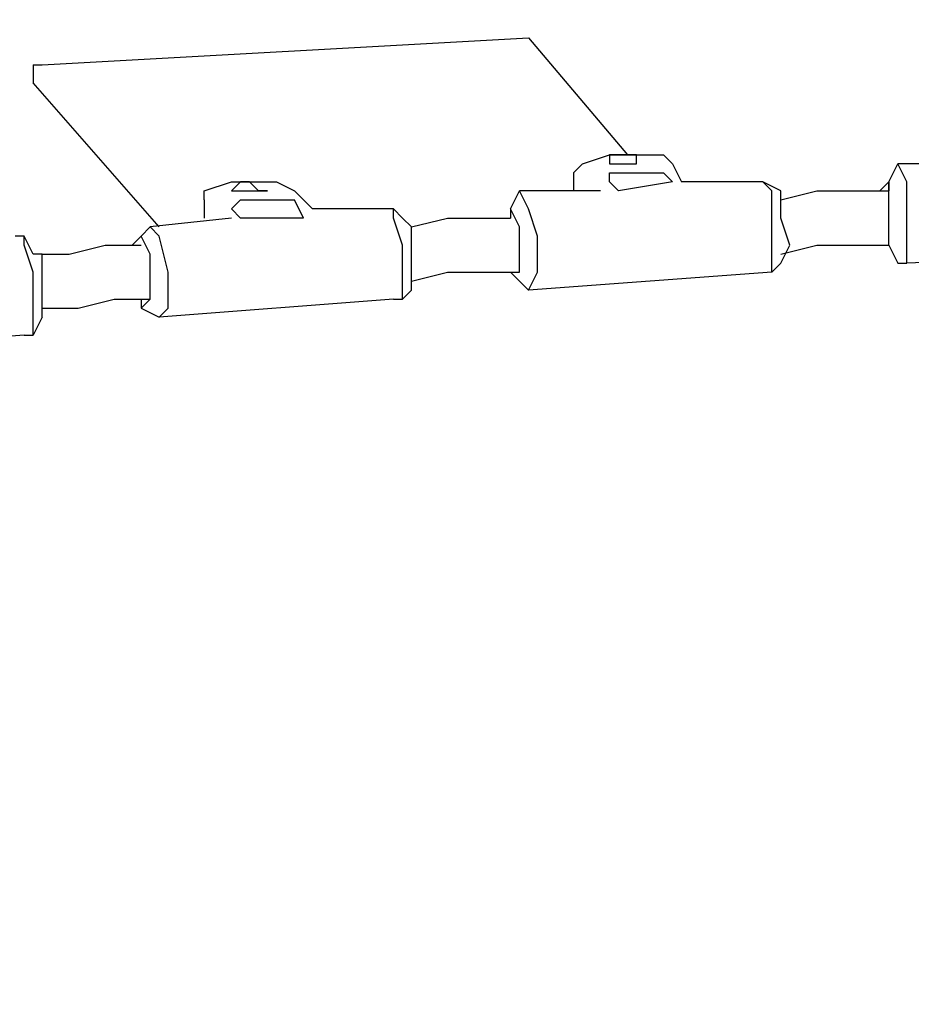
# Model space of a CAD drawing. Units: centimetres. Extents: x -20.7 to -6.7, y 3.4 to 14.3.
# Drawn here: x -13.1 to -12.8, y 6.7 to 7 of the extents above; entities that cross this region are included whole.
import ezdxf

# ---------------------------------------------------------------- set-up
doc = ezdxf.new("R2010")
doc.units = ezdxf.units.CM
doc.header["$MEASUREMENT"] = 0
doc.layers.add('layer 1', color=7, linetype='Continuous')

msp = doc.modelspace()

# ---------------------------------------------------------------- linework, layer by layer
at = {"layer": 'layer 1', "color": 242, "lineweight": 20}
msp.add_open_spline([(-14.61488, 14.25071), (-14.61488, 14.25071), (-14.09936, 14.25071), (-14.09936, 14.25071), (-14.09936, 14.25071), (-13.54936, 14.25071), (-13.09936, 13.80071), (-13.09936, 13.25071), (-13.09936, 13.25071), (-13.09936, 13.25071), (-13.09936, 12.38856), (-13.09936, 12.38856), (-13.09936, 12.38856), (-13.09936, 12.38101), (-13.09945, 12.37349), (-13.09962, 12.36598), (-13.09962, 12.36598), (-13.0608, 12.33237), (-13.02374, 12.2968), (-12.98856, 12.25942), (-12.98856, 12.25942), (-12.96429, 12.28362), (-12.93921, 12.30701), (-12.91334, 12.32951), (-12.91334, 12.32951), (-12.91355, 12.33777), (-12.91366, 12.34606), (-12.91366, 12.35436), (-12.91366, 12.35436), (-12.91366, 12.35436), (-12.91366, 13.21651), (-12.91366, 13.21651), (-12.91366, 13.21651), (-12.91366, 13.76651), (-12.46366, 14.21651), (-11.91366, 14.21651), (-11.91366, 14.21651), (-11.91366, 14.21651), (-11.39814, 14.21651), (-11.39814, 14.21651), (-11.39814, 14.21651), (-10.84814, 14.21651), (-10.39814, 13.76651), (-10.39814, 13.21651), (-10.39814, 13.21651), (-10.39814, 13.21651), (-10.39814, 12.35436), (-10.39814, 12.35436), (-10.39814, 12.35436), (-10.39814, 12.34681), (-10.39823, 12.33929), (-10.3984, 12.33178), (-10.3984, 12.33178), (-10.08071, 12.05674), (-9.87973, 11.65049), (-9.87973, 11.1973), (-9.87973, 11.1973), (-9.87973, 11.14579), (-9.88234, 11.0949), (-9.88742, 11.04472), (-9.88742, 11.04472), (-9.57993, 11.00995), (-9.29362, 10.90537), (-9.04457, 10.74736), (-9.04457, 10.74736), (-9.00395, 10.74982), (-8.96305, 10.75122), (-8.92181, 10.75122), (-8.92181, 10.75122), (-7.81725, 10.75122), (-6.92181, 9.85578), (-6.92181, 8.75122), (-6.92181, 8.75122), (-6.92181, 8.73532), (-6.92205, 8.71949), (-6.92241, 8.70368), (-6.92241, 8.70368), (-6.80967, 8.45334), (-6.7469, 8.17563), (-6.7469, 7.88326), (-6.7469, 7.88326), (-6.7469, 7.35499), (-6.95176, 6.87459), (-7.28632, 6.51707), (-7.28632, 6.51707), (-7.27233, 6.43007), (-7.26495, 6.34085), (-7.26495, 6.2499), (-7.26495, 6.2499), (-7.26495, 5.32759), (-8.01264, 4.5799), (-8.93495, 4.5799), (-8.93495, 4.5799), (-9.00142, 4.5799), (-9.06694, 4.58391), (-9.13138, 4.59146), (-9.13138, 4.59146), (-9.35346, 4.48221), (-9.60329, 4.42077), (-9.86751, 4.42077), (-9.86751, 4.42077), (-10.02046, 4.42077), (-10.16856, 4.44145), (-10.30929, 4.47996), (-10.30929, 4.47996), (-10.57229, 4.25239), (-10.91522, 4.11471), (-11.2903, 4.11471), (-11.2903, 4.11471), (-11.53592, 4.11471), (-11.77324, 4.11471), (-12.01886, 4.11471), (-12.01886, 4.11471), (-12.4535, 4.11471), (-12.84491, 4.29962), (-13.11886, 4.59502), (-13.11886, 4.59502), (-13.16851, 4.58818), (-13.21893, 4.5838), (-13.26999, 4.5819), (-13.26999, 4.5819), (-13.43265, 3.92939), (-14.02248, 3.44589), (-14.72535, 3.44589), (-14.72535, 3.44589), (-15.15925, 3.44589), (-15.55005, 3.6302), (-15.82393, 3.92471), (-15.82393, 3.92471), (-16.0227, 3.82745), (-16.24612, 3.77278), (-16.48232, 3.77278), (-16.48232, 3.77278), (-16.66965, 3.77278), (-16.84893, 3.80716), (-17.01425, 3.8699), (-17.01425, 3.8699), (-17.29491, 3.88554), (-17.55496, 3.97835), (-17.77357, 4.12743), (-17.77357, 4.12743), (-18.13737, 4.19579), (-18.45481, 4.3955), (-18.67482, 4.67545), (-18.67482, 4.67545), (-18.90163, 4.78007), (-19.09788, 4.93961), (-19.2465, 5.13705), (-19.2465, 5.13705), (-19.60551, 5.35198), (-19.86719, 5.71274), (-19.94962, 6.13752), (-19.94962, 6.13752), (-20.40382, 6.48471), (-20.6969, 7.03202), (-20.6969, 7.64786), (-20.6969, 7.64786), (-20.6969, 8.6972), (-19.84624, 9.54786), (-18.7969, 9.54786), (-18.7969, 9.54786), (-18.45731, 9.54786), (-18.1314, 9.54786), (-17.79181, 9.54786), (-17.79181, 9.54786), (-17.64133, 9.54786), (-17.49496, 9.53029), (-17.35457, 9.49722), (-17.35457, 9.49722), (-17.15801, 9.6639), (-16.91798, 9.78088), (-16.65385, 9.82868), (-16.65385, 9.82868), (-16.54845, 9.91708), (-16.43074, 9.99126), (-16.30364, 10.04826), (-16.30364, 10.04826), (-16.30404, 10.06256), (-16.30425, 10.07691), (-16.30425, 10.09131), (-16.30425, 10.09131), (-16.30425, 10.37637), (-16.22472, 10.64287), (-16.08665, 10.86981), (-16.08665, 10.86981), (-16.11534, 10.98566), (-16.13066, 11.10678), (-16.13066, 11.2315), (-16.13066, 11.2315), (-16.13066, 11.68346), (-15.93075, 12.0887), (-15.61456, 12.36371), (-15.61456, 12.36371), (-15.61477, 12.37197), (-15.61488, 12.38026), (-15.61488, 12.38856), (-15.61488, 12.38856), (-15.61488, 12.38856), (-15.61488, 13.25071), (-15.61488, 13.25071), (-15.61488, 13.25071), (-15.61488, 13.80071), (-15.16488, 14.25071), (-14.61488, 14.25071)], degree=3, knots=[0, 0, 0, 0, 0.019231, 0.019231, 0.019231, 0.019231, 0.038462, 0.038462, 0.038462, 0.038462, 0.057692, 0.057692, 0.057692, 0.057692, 0.076923, 0.076923, 0.076923, 0.076923, 0.096154, 0.096154, 0.096154, 0.096154, 0.115385, 0.115385, 0.115385, 0.115385, 0.134615, 0.134615, 0.134615, 0.134615, 0.153846, 0.153846, 0.153846, 0.153846, 0.173077, 0.173077, 0.173077, 0.173077, 0.192308, 0.192308, 0.192308, 0.192308, 0.211538, 0.211538, 0.211538, 0.211538, 0.230769, 0.230769, 0.230769, 0.230769, 0.25, 0.25, 0.25, 0.25, 0.269231, 0.269231, 0.269231, 0.269231, 0.288462, 0.288462, 0.288462, 0.288462, 0.307692, 0.307692, 0.307692, 0.307692, 0.326923, 0.326923, 0.326923, 0.326923, 0.346154, 0.346154, 0.346154, 0.346154, 0.365385, 0.365385, 0.365385, 0.365385, 0.384615, 0.384615, 0.384615, 0.384615, 0.403846, 0.403846, 0.403846, 0.403846, 0.423077, 0.423077, 0.423077, 0.423077, 0.442308, 0.442308, 0.442308, 0.442308, 0.461538, 0.461538, 0.461538, 0.461538, 0.480769, 0.480769, 0.480769, 0.480769, 0.5, 0.5, 0.5, 0.5, 0.519231, 0.519231, 0.519231, 0.519231, 0.538462, 0.538462, 0.538462, 0.538462, 0.557692, 0.557692, 0.557692, 0.557692, 0.576923, 0.576923, 0.576923, 0.576923, 0.596154, 0.596154, 0.596154, 0.596154, 0.615385, 0.615385, 0.615385, 0.615385, 0.634615, 0.634615, 0.634615, 0.634615, 0.653846, 0.653846, 0.653846, 0.653846, 0.673077, 0.673077, 0.673077, 0.673077, 0.692308, 0.692308, 0.692308, 0.692308, 0.711538, 0.711538, 0.711538, 0.711538, 0.730769, 0.730769, 0.730769, 0.730769, 0.75, 0.75, 0.75, 0.75, 0.769231, 0.769231, 0.769231, 0.769231, 0.788462, 0.788462, 0.788462, 0.788462, 0.807692, 0.807692, 0.807692, 0.807692, 0.826923, 0.826923, 0.826923, 0.826923, 0.846154, 0.846154, 0.846154, 0.846154, 0.865385, 0.865385, 0.865385, 0.865385, 0.884615, 0.884615, 0.884615, 0.884615, 0.903846, 0.903846, 0.903846, 0.903846, 0.923077, 0.923077, 0.923077, 0.923077, 0.942308, 0.942308, 0.942308, 0.942308, 0.961538, 0.961538, 0.961538, 0.961538, 1, 1, 1, 1], dxfattribs=at)
at = {"layer": 'layer 1', "color": 254, "lineweight": 9}
msp.add_open_spline([(-18.68906, 7.62418), (-18.68906, 7.62418), (-16.72956, 7.11656), (-16.72956, 7.11656), (-16.72956, 7.11656), (-16.72956, 7.11656), (-17.25034, 7.56895), (-17.25034, 7.56895), (-17.25034, 7.56895), (-17.25034, 7.56895), (-17.27927, 7.64786), (-17.27927, 7.64786), (-17.27927, 7.64786), (-17.27927, 7.64786), (-17.09777, 7.8298), (-17.09777, 7.8298), (-17.09777, 7.8298), (-17.09777, 7.8298), (-16.75433, 8.11111), (-16.75433, 8.11111), (-16.75433, 8.11111), (-16.75433, 8.11111), (-16.50051, 8.28316), (-16.50051, 8.28316), (-16.50051, 8.28316), (-16.50051, 8.28316), (-16.11146, 8.50267), (-16.11146, 8.50267), (-16.11146, 8.50267), (-16.11146, 8.50267), (-15.8353, 8.62234), (-15.8353, 8.62234), (-15.8353, 8.62234), (-15.8353, 8.62234), (-15.43199, 8.7594), (-15.43199, 8.7594), (-15.43199, 8.7594), (-15.43199, 8.7594), (-15.09439, 8.83979), (-15.09439, 8.83979), (-15.09439, 8.83979), (-15.09439, 8.83979), (-14.77795, 8.88931), (-14.77795, 8.88931), (-14.77795, 8.88931), (-14.77795, 8.88931), (-14.77795, 8.82356), (-14.77795, 8.82356), (-14.77795, 8.82356), (-14.77795, 8.82356), (-14.74639, 8.82882), (-14.74639, 8.82882), (-14.74639, 8.82882), (-14.74639, 8.82882), (-14.7661, 8.72886), (-14.7661, 8.72886), (-14.7661, 8.72886), (-14.7661, 8.72886), (-14.74375, 8.72886), (-14.74375, 8.72886), (-14.74375, 8.72886), (-14.74375, 8.72886), (-14.74375, 10.07027), (-14.74375, 10.07027), (-14.74375, 10.07027), (-14.74375, 10.07027), (-14.59647, 10.07027), (-14.59647, 10.07027), (-14.59647, 10.07027), (-14.59647, 10.07027), (-14.59647, 12.25071), (-14.59647, 12.25071), (-14.59647, 12.25071), (-14.59647, 12.25071), (-14.11777, 12.25071), (-14.11777, 12.25071), (-14.11777, 12.25071), (-14.11777, 12.25071), (-14.11777, 10.07027), (-14.11777, 10.07027), (-14.11777, 10.07027), (-14.11777, 10.07027), (-13.93102, 10.07027), (-13.93102, 10.07027), (-13.93102, 10.07027), (-13.93102, 10.07027), (-13.93102, 8.88983), (-13.93102, 8.88983), (-13.93102, 8.88983), (-13.93102, 8.88983), (-12.13722, 8.88983), (-12.13722, 8.88983), (-12.13722, 8.88983), (-12.13722, 8.88983), (-12.13722, 9.537), (-12.13722, 9.537), (-12.13722, 9.537), (-12.13722, 9.537), (-11.23506, 9.537), (-11.23506, 9.537), (-11.23506, 9.537), (-11.23506, 9.537), (-11.23506, 6.25647), (-11.23506, 6.25647), (-11.23506, 6.25647), (-11.23506, 6.25647), (-12.12554, 6.25647), (-12.12554, 6.25647), (-12.12554, 6.25647), (-12.12554, 6.25647), (-12.12554, 6.08077), (-12.12554, 6.08077), (-12.12554, 6.08077), (-12.12554, 6.08077), (-13.94418, 6.08077), (-13.94418, 6.08077), (-13.94418, 6.08077), (-13.94418, 6.08077), (-13.94418, 7.57552), (-13.94418, 7.57552), (-13.94418, 7.57552), (-13.94418, 7.57552), (-14.68063, 7.57552), (-14.68063, 7.57552), (-14.68063, 7.57552), (-14.68063, 7.57552), (-14.68063, 4.94589), (-14.68063, 4.94589), (-14.68063, 4.94589), (-14.68063, 4.94589), (-14.77006, 4.94589), (-14.77006, 4.94589), (-14.77006, 4.94589), (-14.77006, 4.94589), (-14.77006, 8.70877), (-14.77006, 8.70877), (-14.77006, 8.70877), (-14.77006, 8.70877), (-14.78321, 8.64207), (-14.78321, 8.64207), (-14.78321, 8.64207), (-14.78321, 8.64207), (-15.24267, 8.5533), (-15.24267, 8.5533), (-15.24267, 8.5533), (-15.24267, 8.5533), (-15.45918, 8.49741), (-15.45918, 8.49741), (-15.45918, 8.49741), (-15.45918, 8.49741), (-15.72378, 8.40375), (-15.72378, 8.40375), (-15.72378, 8.40375), (-15.72378, 8.40375), (-16.02204, 8.27121), (-16.02204, 8.27121), (-16.02204, 8.27121), (-16.02204, 8.27121), (-16.30807, 8.11419), (-16.30807, 8.11419), (-16.30807, 8.11419), (-16.30807, 8.11419), (-16.6638, 7.87142), (-16.6638, 7.87142), (-16.6638, 7.87142), (-16.6638, 7.87142), (-16.93471, 7.61892), (-16.93471, 7.61892), (-16.93471, 7.61892), (-16.93471, 7.61892), (-14.7911, 7.06132), (-14.7911, 7.06132), (-14.7911, 7.06132), (-14.7911, 7.06132), (-14.77269, 6.48268), (-14.77269, 6.48268), (-14.77269, 6.48268), (-14.77269, 6.48268), (-16.48758, 6.92455), (-16.48758, 6.92455), (-16.48758, 6.92455), (-16.48758, 6.92455), (-16.4981, 6.97979), (-16.4981, 6.97979), (-16.4981, 6.97979), (-16.4981, 6.97979), (-16.99009, 7.10491), (-16.99009, 7.10491), (-16.99009, 7.10491), (-16.99009, 7.10491), (-17.0636, 6.49845), (-17.0636, 6.49845), (-17.0636, 6.49845), (-17.0636, 6.49845), (-17.05307, 6.14338), (-17.05307, 6.14338), (-17.05307, 6.14338), (-17.05307, 6.14338), (-17.0373, 6.02765), (-17.0373, 6.02765), (-17.0373, 6.02765), (-17.0373, 6.02765), (-17.00967, 5.89482), (-17.00967, 5.89482), (-17.00967, 5.89482), (-17.00967, 5.89482), (-16.96866, 5.77087), (-16.96866, 5.77087), (-16.96866, 5.77087), (-16.96866, 5.77087), (-16.92473, 5.67135), (-16.92473, 5.67135), (-16.92473, 5.67135), (-16.92473, 5.67135), (-16.89789, 5.6226), (-16.89789, 5.6226), (-16.89789, 5.6226), (-16.89789, 5.6226), (-16.84848, 5.55321), (-16.84848, 5.55321), (-16.84848, 5.55321), (-16.84848, 5.55321), (-16.78085, 5.48188), (-16.78085, 5.48188), (-16.78085, 5.48188), (-16.78085, 5.48188), (-16.71247, 5.4306), (-16.71247, 5.4306), (-16.71247, 5.4306), (-16.71247, 5.4306), (-16.63225, 5.39246), (-16.63225, 5.39246), (-16.63225, 5.39246), (-16.63225, 5.39246), (-16.45602, 5.36221), (-16.45602, 5.36221), (-16.45602, 5.36221), (-16.45602, 5.36221), (-16.48495, 5.27015), (-16.48495, 5.27015), (-16.48495, 5.27015), (-16.48495, 5.27015), (-16.56123, 5.27542), (-16.56123, 5.27542), (-16.56123, 5.27542), (-16.56123, 5.27542), (-16.67714, 5.30344), (-16.67714, 5.30344), (-16.67714, 5.30344), (-16.67714, 5.30344), (-16.98206, 5.38325), (-16.98206, 5.38325), (-16.98206, 5.38325), (-16.98206, 5.38325), (-17.24245, 5.47531), (-17.24245, 5.47531), (-17.24245, 5.47531), (-17.24245, 5.47531), (-17.4818, 5.5963), (-17.4818, 5.5963), (-17.4818, 5.5963), (-17.4818, 5.5963), (-17.79216, 5.80408), (-17.79216, 5.80408), (-17.79216, 5.80408), (-17.79216, 5.80408), (-17.92893, 5.92244), (-17.92893, 5.92244), (-17.92893, 5.92244), (-17.92893, 5.92244), (-18.17355, 6.18283), (-18.17355, 6.18283), (-18.17355, 6.18283), (-18.17355, 6.18283), (-18.34056, 6.40508), (-18.34056, 6.40508), (-18.34056, 6.40508), (-18.34056, 6.40508), (-18.48653, 6.64575), (-18.48653, 6.64575), (-18.48653, 6.64575), (-18.48653, 6.64575), (-18.60753, 6.90351), (-18.60753, 6.90351), (-18.60753, 6.90351), (-18.60753, 6.90351), (-18.73114, 7.26911), (-18.73114, 7.26911), (-18.73114, 7.26911), (-18.73114, 7.26911), (-18.78629, 7.52165), (-18.78629, 7.52165), (-18.78629, 7.52165), (-18.78629, 7.52165), (-18.77793, 7.55958), (-18.77793, 7.55958), (-18.77793, 7.55958), (-18.77793, 7.55958), (-18.78375, 7.56106), (-18.78375, 7.56106), (-18.78375, 7.56106), (-18.78375, 7.56106), (-18.77654, 7.56587), (-18.77654, 7.56587), (-18.77654, 7.56587), (-18.77654, 7.56587), (-18.77586, 7.56895), (-18.77586, 7.56895), (-18.77586, 7.56895), (-18.77586, 7.56895), (-18.77302, 7.56821), (-18.77302, 7.56821), (-18.77302, 7.56821), (-18.77302, 7.56821), (-18.68906, 7.62418), (-18.68906, 7.62418)], degree=3, knots=[0, 0, 0, 0, 0.0125, 0.0125, 0.0125, 0.0125, 0.025, 0.025, 0.025, 0.025, 0.0375, 0.0375, 0.0375, 0.0375, 0.05, 0.05, 0.05, 0.05, 0.0625, 0.0625, 0.0625, 0.0625, 0.075, 0.075, 0.075, 0.075, 0.0875, 0.0875, 0.0875, 0.0875, 0.1, 0.1, 0.1, 0.1, 0.1125, 0.1125, 0.1125, 0.1125, 0.125, 0.125, 0.125, 0.125, 0.1375, 0.1375, 0.1375, 0.1375, 0.15, 0.15, 0.15, 0.15, 0.1625, 0.1625, 0.1625, 0.1625, 0.175, 0.175, 0.175, 0.175, 0.1875, 0.1875, 0.1875, 0.1875, 0.2, 0.2, 0.2, 0.2, 0.2125, 0.2125, 0.2125, 0.2125, 0.225, 0.225, 0.225, 0.225, 0.2375, 0.2375, 0.2375, 0.2375, 0.25, 0.25, 0.25, 0.25, 0.2625, 0.2625, 0.2625, 0.2625, 0.275, 0.275, 0.275, 0.275, 0.2875, 0.2875, 0.2875, 0.2875, 0.3, 0.3, 0.3, 0.3, 0.3125, 0.3125, 0.3125, 0.3125, 0.325, 0.325, 0.325, 0.325, 0.3375, 0.3375, 0.3375, 0.3375, 0.35, 0.35, 0.35, 0.35, 0.3625, 0.3625, 0.3625, 0.3625, 0.375, 0.375, 0.375, 0.375, 0.3875, 0.3875, 0.3875, 0.3875, 0.4, 0.4, 0.4, 0.4, 0.4125, 0.4125, 0.4125, 0.4125, 0.425, 0.425, 0.425, 0.425, 0.4375, 0.4375, 0.4375, 0.4375, 0.45, 0.45, 0.45, 0.45, 0.4625, 0.4625, 0.4625, 0.4625, 0.475, 0.475, 0.475, 0.475, 0.4875, 0.4875, 0.4875, 0.4875, 0.5, 0.5, 0.5, 0.5, 0.5125, 0.5125, 0.5125, 0.5125, 0.525, 0.525, 0.525, 0.525, 0.5375, 0.5375, 0.5375, 0.5375, 0.55, 0.55, 0.55, 0.55, 0.5625, 0.5625, 0.5625, 0.5625, 0.575, 0.575, 0.575, 0.575, 0.5875, 0.5875, 0.5875, 0.5875, 0.6, 0.6, 0.6, 0.6, 0.6125, 0.6125, 0.6125, 0.6125, 0.625, 0.625, 0.625, 0.625, 0.6375, 0.6375, 0.6375, 0.6375, 0.65, 0.65, 0.65, 0.65, 0.6625, 0.6625, 0.6625, 0.6625, 0.675, 0.675, 0.675, 0.675, 0.6875, 0.6875, 0.6875, 0.6875, 0.7, 0.7, 0.7, 0.7, 0.7125, 0.7125, 0.7125, 0.7125, 0.725, 0.725, 0.725, 0.725, 0.7375, 0.7375, 0.7375, 0.7375, 0.75, 0.75, 0.75, 0.75, 0.7625, 0.7625, 0.7625, 0.7625, 0.775, 0.775, 0.775, 0.775, 0.7875, 0.7875, 0.7875, 0.7875, 0.8, 0.8, 0.8, 0.8, 0.8125, 0.8125, 0.8125, 0.8125, 0.825, 0.825, 0.825, 0.825, 0.8375, 0.8375, 0.8375, 0.8375, 0.85, 0.85, 0.85, 0.85, 0.8625, 0.8625, 0.8625, 0.8625, 0.875, 0.875, 0.875, 0.875, 0.8875, 0.8875, 0.8875, 0.8875, 0.9, 0.9, 0.9, 0.9, 0.9125, 0.9125, 0.9125, 0.9125, 0.925, 0.925, 0.925, 0.925, 0.9375, 0.9375, 0.9375, 0.9375, 0.95, 0.95, 0.95, 0.95, 0.9625, 0.9625, 0.9625, 0.9625, 0.975, 0.975, 0.975, 0.975, 1, 1, 1, 1], dxfattribs=at)
at = {"layer": 'layer 1', "lineweight": 25}
for points in [[(-13.04727, 6.94033), (-13.04727, 6.94033), (-12.90525, 6.94822), (-12.90525, 6.94822)], [(-12.90525, 6.94822), (-12.90525, 6.94822), (-12.87631, 6.91403), (-12.87631, 6.91403)], [(-13.04991, 6.94033), (-13.04991, 6.94033), (-13.04991, 6.9377), (-13.04991, 6.9377)], [(-13.04991, 6.94033), (-13.04991, 6.94033), (-13.04727, 6.94033), (-13.04727, 6.94033)], [(-13.04991, 6.9377), (-13.04991, 6.9377), (-13.04991, 6.93507), (-13.04991, 6.93507)], [(-13.01309, 6.89299), (-13.01309, 6.89299), (-13.04991, 6.93507), (-13.04991, 6.93507)], [(-12.89209, 6.90877), (-12.89209, 6.90877), (-12.89209, 6.90351), (-12.89209, 6.90351)], [(-12.88157, 6.90613), (-12.88157, 6.90613), (-12.88157, 6.90877), (-12.88157, 6.90877)], [(-12.86316, 6.90613), (-12.86316, 6.90613), (-12.86579, 6.90877), (-12.86579, 6.90877)], [(-12.86316, 6.9114), (-12.86316, 6.9114), (-12.86054, 6.90613), (-12.86054, 6.90613)], [(-12.80004, 6.90613), (-12.80004, 6.90613), (-12.79741, 6.9114), (-12.79741, 6.9114)], [(-12.77374, 6.9114), (-12.77374, 6.9114), (-12.79741, 6.9114), (-12.79741, 6.9114)], [(-12.98941, 6.90613), (-12.98941, 6.90613), (-12.99204, 6.90351), (-12.99204, 6.90351)], [(-12.88157, 6.90613), (-12.88157, 6.90613), (-12.87895, 6.90351), (-12.87895, 6.90351)], [(-12.86316, 6.90613), (-12.86316, 6.90613), (-12.87895, 6.90351), (-12.87895, 6.90351)], [(-12.83686, 6.90613), (-12.83686, 6.90613), (-12.86054, 6.90613), (-12.86054, 6.90613)], [(-12.8316, 6.90351), (-12.8316, 6.90351), (-12.83686, 6.90613), (-12.83686, 6.90613)], [(-12.80004, 6.90613), (-12.80004, 6.90613), (-12.80267, 6.90351), (-12.80267, 6.90351)], [(-12.80004, 6.90613), (-12.80004, 6.90613), (-12.80004, 6.90351), (-12.80004, 6.90351)], [(-12.97363, 6.90351), (-12.97363, 6.90351), (-12.96837, 6.89825), (-12.96837, 6.89825)], [(-12.9105, 6.89825), (-12.9105, 6.89825), (-12.90788, 6.90351), (-12.90788, 6.90351)], [(-12.8842, 6.90351), (-12.8842, 6.90351), (-12.90788, 6.90351), (-12.90788, 6.90351)], [(-12.99993, 6.90088), (-12.99993, 6.90088), (-12.99993, 6.89561), (-12.99993, 6.89561)], [(-12.971, 6.89561), (-12.971, 6.89561), (-12.97363, 6.90088), (-12.97363, 6.90088)], [(-12.99204, 6.89825), (-12.99204, 6.89825), (-12.98941, 6.89561), (-12.98941, 6.89561)], [(-12.9447, 6.89825), (-12.9447, 6.89825), (-12.96837, 6.89825), (-12.96837, 6.89825)], [(-12.94207, 6.89561), (-12.94207, 6.89561), (-12.9447, 6.89825), (-12.9447, 6.89825)], [(-12.9105, 6.89825), (-12.9105, 6.89825), (-12.9105, 6.89561), (-12.9105, 6.89561)], [(-12.9105, 6.89825), (-12.9105, 6.89825), (-12.9105, 6.89561), (-12.9105, 6.89561)], [(-12.99204, 6.89561), (-12.99204, 6.89561), (-13.01572, 6.89299), (-13.01572, 6.89299)], [(-12.971, 6.89561), (-12.971, 6.89561), (-12.98941, 6.89561), (-12.98941, 6.89561)], [(-13.01834, 6.89036), (-13.01834, 6.89036), (-13.01572, 6.89299), (-13.01572, 6.89299)], [(-13.05254, 6.89036), (-13.05254, 6.89036), (-13.05517, 6.89036), (-13.05517, 6.89036)], [(-13.04991, 6.8851), (-13.04991, 6.8851), (-13.05254, 6.89036), (-13.05254, 6.89036)], [(-13.01834, 6.89036), (-13.01834, 6.89036), (-13.02097, 6.88772), (-13.02097, 6.88772)], [(-12.80004, 6.88772), (-12.80004, 6.88772), (-12.79741, 6.88247), (-12.79741, 6.88247)], [(-12.72639, 6.8851), (-12.72639, 6.8851), (-12.79477, 6.88247), (-12.79477, 6.88247)], [(-12.8316, 6.88247), (-12.8316, 6.88247), (-12.83423, 6.87984), (-12.83423, 6.87984)], [(-12.79741, 6.88247), (-12.79741, 6.88247), (-12.79477, 6.88247), (-12.79477, 6.88247)], [(-12.9105, 6.87984), (-12.9105, 6.87984), (-12.90525, 6.87458), (-12.90525, 6.87458)], [(-12.83423, 6.87984), (-12.83423, 6.87984), (-12.90525, 6.87458), (-12.90525, 6.87458)], [(-12.93943, 6.87458), (-12.93943, 6.87458), (-12.94207, 6.87195), (-12.94207, 6.87195)], [(-13.01834, 6.87195), (-13.01834, 6.87195), (-13.01834, 6.86931), (-13.01834, 6.86931)], [(-12.9447, 6.87195), (-12.9447, 6.87195), (-13.01309, 6.86668), (-13.01309, 6.86668)], [(-12.9447, 6.87195), (-12.9447, 6.87195), (-12.94207, 6.87195), (-12.94207, 6.87195)], [(-13.01834, 6.86931), (-13.01834, 6.86931), (-13.01309, 6.86668), (-13.01309, 6.86668)], [(-13.04727, 6.86668), (-13.04727, 6.86668), (-13.04991, 6.86142), (-13.04991, 6.86142)], [(-13.05254, 6.86142), (-13.05254, 6.86142), (-13.12092, 6.85616), (-13.12092, 6.85616)], [(-13.05254, 6.86142), (-13.05254, 6.86142), (-13.04991, 6.86142), (-13.04991, 6.86142)]]:
    msp.add_open_spline(points, degree=3, dxfattribs=at)
for points, knots in [([(-12.89209, 6.90877), (-12.89209, 6.90877), (-12.88947, 6.9114), (-12.88947, 6.9114), (-12.88947, 6.9114), (-12.88947, 6.9114), (-12.88157, 6.91403), (-12.88157, 6.91403), (-12.88157, 6.91403), (-12.88157, 6.91403), (-12.87631, 6.91403), (-12.87631, 6.91403), (-12.87631, 6.91403), (-12.87631, 6.91403), (-12.86579, 6.91403), (-12.86579, 6.91403), (-12.86579, 6.91403), (-12.86579, 6.91403), (-12.86316, 6.9114), (-12.86316, 6.9114)], [0, 0, 0, 0, 0.166667, 0.166667, 0.166667, 0.166667, 0.333333, 0.333333, 0.333333, 0.333333, 0.5, 0.5, 0.5, 0.5, 0.666667, 0.666667, 0.666667, 0.666667, 1, 1, 1, 1]), ([(-12.87895, 6.91403), (-12.87895, 6.91403), (-12.88157, 6.91403), (-12.88157, 6.91403), (-12.88157, 6.91403), (-12.88157, 6.91403), (-12.88157, 6.9114), (-12.88157, 6.9114)], [0, 0, 0, 0, 0.333333, 0.333333, 0.333333, 0.333333, 1, 1, 1, 1]), ([(-12.87368, 6.9114), (-12.87368, 6.9114), (-12.87368, 6.91403), (-12.87368, 6.91403), (-12.87368, 6.91403), (-12.87368, 6.91403), (-12.87895, 6.91403), (-12.87895, 6.91403)], [0, 0, 0, 0, 0.333333, 0.333333, 0.333333, 0.333333, 1, 1, 1, 1]), ([(-12.88157, 6.9114), (-12.88157, 6.9114), (-12.87895, 6.9114), (-12.87895, 6.9114), (-12.87895, 6.9114), (-12.87895, 6.9114), (-12.87368, 6.9114), (-12.87368, 6.9114)], [0, 0, 0, 0, 0.333333, 0.333333, 0.333333, 0.333333, 1, 1, 1, 1]), ([(-12.88157, 6.90877), (-12.88157, 6.90877), (-12.87895, 6.90877), (-12.87895, 6.90877), (-12.87895, 6.90877), (-12.87895, 6.90877), (-12.87368, 6.90877), (-12.87368, 6.90877), (-12.87368, 6.90877), (-12.87368, 6.90877), (-12.86842, 6.90877), (-12.86842, 6.90877), (-12.86842, 6.90877), (-12.86842, 6.90877), (-12.86579, 6.90877), (-12.86579, 6.90877)], [0, 0, 0, 0, 0.2, 0.2, 0.2, 0.2, 0.4, 0.4, 0.4, 0.4, 0.6, 0.6, 0.6, 0.6, 1, 1, 1, 1]), ([(-12.79477, 6.88247), (-12.79477, 6.88247), (-12.79477, 6.88772), (-12.79477, 6.88772), (-12.79477, 6.88772), (-12.79477, 6.88772), (-12.79477, 6.89561), (-12.79477, 6.89561), (-12.79477, 6.89561), (-12.79477, 6.89561), (-12.79477, 6.90613), (-12.79477, 6.90613), (-12.79477, 6.90613), (-12.79477, 6.90613), (-12.79741, 6.9114), (-12.79741, 6.9114)], [0, 0, 0, 0, 0.2, 0.2, 0.2, 0.2, 0.4, 0.4, 0.4, 0.4, 0.6, 0.6, 0.6, 0.6, 1, 1, 1, 1]), ([(-12.99993, 6.90088), (-12.99993, 6.90088), (-12.99993, 6.90351), (-12.99993, 6.90351), (-12.99993, 6.90351), (-12.99993, 6.90351), (-12.99204, 6.90613), (-12.99204, 6.90613), (-12.99204, 6.90613), (-12.99204, 6.90613), (-12.97889, 6.90613), (-12.97889, 6.90613), (-12.97889, 6.90613), (-12.97889, 6.90613), (-12.97363, 6.90351), (-12.97363, 6.90351)], [0, 0, 0, 0, 0.2, 0.2, 0.2, 0.2, 0.4, 0.4, 0.4, 0.4, 0.6, 0.6, 0.6, 0.6, 1, 1, 1, 1]), ([(-12.98152, 6.90351), (-12.98152, 6.90351), (-12.98415, 6.90351), (-12.98415, 6.90351), (-12.98415, 6.90351), (-12.98415, 6.90351), (-12.98678, 6.90613), (-12.98678, 6.90613), (-12.98678, 6.90613), (-12.98678, 6.90613), (-12.98941, 6.90613), (-12.98941, 6.90613)], [0, 0, 0, 0, 0.25, 0.25, 0.25, 0.25, 0.5, 0.5, 0.5, 0.5, 1, 1, 1, 1]), ([(-12.83423, 6.87984), (-12.83423, 6.87984), (-12.83423, 6.8851), (-12.83423, 6.8851), (-12.83423, 6.8851), (-12.83423, 6.8851), (-12.83423, 6.89561), (-12.83423, 6.89561), (-12.83423, 6.89561), (-12.83423, 6.89561), (-12.83423, 6.90351), (-12.83423, 6.90351), (-12.83423, 6.90351), (-12.83423, 6.90351), (-12.83686, 6.90613), (-12.83686, 6.90613)], [0, 0, 0, 0, 0.2, 0.2, 0.2, 0.2, 0.4, 0.4, 0.4, 0.4, 0.6, 0.6, 0.6, 0.6, 1, 1, 1, 1]), ([(-12.80004, 6.88772), (-12.80004, 6.88772), (-12.80004, 6.89561), (-12.80004, 6.89561), (-12.80004, 6.89561), (-12.80004, 6.89561), (-12.80004, 6.90351), (-12.80004, 6.90351), (-12.80004, 6.90351), (-12.80004, 6.90351), (-12.80004, 6.90613), (-12.80004, 6.90613)], [0, 0, 0, 0, 0.25, 0.25, 0.25, 0.25, 0.5, 0.5, 0.5, 0.5, 1, 1, 1, 1]), ([(-12.99204, 6.90351), (-12.99204, 6.90351), (-12.98678, 6.90351), (-12.98678, 6.90351), (-12.98678, 6.90351), (-12.98678, 6.90351), (-12.98415, 6.90351), (-12.98415, 6.90351), (-12.98415, 6.90351), (-12.98415, 6.90351), (-12.98152, 6.90351), (-12.98152, 6.90351)], [0, 0, 0, 0, 0.25, 0.25, 0.25, 0.25, 0.5, 0.5, 0.5, 0.5, 1, 1, 1, 1]), ([(-12.90525, 6.87458), (-12.90525, 6.87458), (-12.90261, 6.87984), (-12.90261, 6.87984), (-12.90261, 6.87984), (-12.90261, 6.87984), (-12.90261, 6.89036), (-12.90261, 6.89036), (-12.90261, 6.89036), (-12.90261, 6.89036), (-12.90525, 6.89825), (-12.90525, 6.89825), (-12.90525, 6.89825), (-12.90525, 6.89825), (-12.90788, 6.90351), (-12.90788, 6.90351)], [0, 0, 0, 0, 0.2, 0.2, 0.2, 0.2, 0.4, 0.4, 0.4, 0.4, 0.6, 0.6, 0.6, 0.6, 1, 1, 1, 1]), ([(-12.8316, 6.90088), (-12.8316, 6.90088), (-12.82108, 6.90351), (-12.82108, 6.90351), (-12.82108, 6.90351), (-12.82108, 6.90351), (-12.81056, 6.90351), (-12.81056, 6.90351), (-12.81056, 6.90351), (-12.81056, 6.90351), (-12.80267, 6.90351), (-12.80267, 6.90351), (-12.80267, 6.90351), (-12.80267, 6.90351), (-12.80004, 6.90351), (-12.80004, 6.90351)], [0, 0, 0, 0, 0.2, 0.2, 0.2, 0.2, 0.4, 0.4, 0.4, 0.4, 0.6, 0.6, 0.6, 0.6, 1, 1, 1, 1]), ([(-12.8316, 6.88247), (-12.8316, 6.88247), (-12.82897, 6.88772), (-12.82897, 6.88772), (-12.82897, 6.88772), (-12.82897, 6.88772), (-12.8316, 6.89561), (-12.8316, 6.89561), (-12.8316, 6.89561), (-12.8316, 6.89561), (-12.8316, 6.90088), (-12.8316, 6.90088), (-12.8316, 6.90088), (-12.8316, 6.90088), (-12.8316, 6.90351), (-12.8316, 6.90351)], [0, 0, 0, 0, 0.2, 0.2, 0.2, 0.2, 0.4, 0.4, 0.4, 0.4, 0.6, 0.6, 0.6, 0.6, 1, 1, 1, 1]), ([(-12.99204, 6.89825), (-12.99204, 6.89825), (-12.98941, 6.90088), (-12.98941, 6.90088), (-12.98941, 6.90088), (-12.98941, 6.90088), (-12.98415, 6.90088), (-12.98415, 6.90088), (-12.98415, 6.90088), (-12.98415, 6.90088), (-12.97626, 6.90088), (-12.97626, 6.90088), (-12.97626, 6.90088), (-12.97626, 6.90088), (-12.97363, 6.90088), (-12.97363, 6.90088)], [0, 0, 0, 0, 0.2, 0.2, 0.2, 0.2, 0.4, 0.4, 0.4, 0.4, 0.6, 0.6, 0.6, 0.6, 1, 1, 1, 1]), ([(-12.94207, 6.87195), (-12.94207, 6.87195), (-12.94207, 6.8772), (-12.94207, 6.8772), (-12.94207, 6.8772), (-12.94207, 6.8772), (-12.94207, 6.88772), (-12.94207, 6.88772), (-12.94207, 6.88772), (-12.94207, 6.88772), (-12.9447, 6.89561), (-12.9447, 6.89561), (-12.9447, 6.89561), (-12.9447, 6.89561), (-12.9447, 6.89825), (-12.9447, 6.89825)], [0, 0, 0, 0, 0.2, 0.2, 0.2, 0.2, 0.4, 0.4, 0.4, 0.4, 0.6, 0.6, 0.6, 0.6, 1, 1, 1, 1]), ([(-12.9105, 6.87984), (-12.9105, 6.87984), (-12.90788, 6.87984), (-12.90788, 6.87984), (-12.90788, 6.87984), (-12.90788, 6.87984), (-12.90788, 6.88772), (-12.90788, 6.88772), (-12.90788, 6.88772), (-12.90788, 6.88772), (-12.90788, 6.89299), (-12.90788, 6.89299), (-12.90788, 6.89299), (-12.90788, 6.89299), (-12.9105, 6.89825), (-12.9105, 6.89825)], [0, 0, 0, 0, 0.2, 0.2, 0.2, 0.2, 0.4, 0.4, 0.4, 0.4, 0.6, 0.6, 0.6, 0.6, 1, 1, 1, 1]), ([(-12.93943, 6.87458), (-12.93943, 6.87458), (-12.93943, 6.87984), (-12.93943, 6.87984), (-12.93943, 6.87984), (-12.93943, 6.87984), (-12.93943, 6.88772), (-12.93943, 6.88772), (-12.93943, 6.88772), (-12.93943, 6.88772), (-12.93943, 6.89299), (-12.93943, 6.89299), (-12.93943, 6.89299), (-12.93943, 6.89299), (-12.94207, 6.89561), (-12.94207, 6.89561)], [0, 0, 0, 0, 0.2, 0.2, 0.2, 0.2, 0.4, 0.4, 0.4, 0.4, 0.6, 0.6, 0.6, 0.6, 1, 1, 1, 1]), ([(-12.93943, 6.89299), (-12.93943, 6.89299), (-12.92892, 6.89561), (-12.92892, 6.89561), (-12.92892, 6.89561), (-12.92892, 6.89561), (-12.92102, 6.89561), (-12.92102, 6.89561), (-12.92102, 6.89561), (-12.92102, 6.89561), (-12.9105, 6.89561), (-12.9105, 6.89561)], [0, 0, 0, 0, 0.25, 0.25, 0.25, 0.25, 0.5, 0.5, 0.5, 0.5, 1, 1, 1, 1]), ([(-13.01309, 6.86668), (-13.01309, 6.86668), (-13.01045, 6.86931), (-13.01045, 6.86931), (-13.01045, 6.86931), (-13.01045, 6.86931), (-13.01045, 6.87984), (-13.01045, 6.87984), (-13.01045, 6.87984), (-13.01045, 6.87984), (-13.01309, 6.89036), (-13.01309, 6.89036), (-13.01309, 6.89036), (-13.01309, 6.89036), (-13.01572, 6.89299), (-13.01572, 6.89299)], [0, 0, 0, 0, 0.2, 0.2, 0.2, 0.2, 0.4, 0.4, 0.4, 0.4, 0.6, 0.6, 0.6, 0.6, 1, 1, 1, 1]), ([(-13.04991, 6.86142), (-13.04991, 6.86142), (-13.04991, 6.86931), (-13.04991, 6.86931), (-13.04991, 6.86931), (-13.04991, 6.86931), (-13.04991, 6.87984), (-13.04991, 6.87984), (-13.04991, 6.87984), (-13.04991, 6.87984), (-13.05254, 6.88772), (-13.05254, 6.88772), (-13.05254, 6.88772), (-13.05254, 6.88772), (-13.05254, 6.89036), (-13.05254, 6.89036)], [0, 0, 0, 0, 0.2, 0.2, 0.2, 0.2, 0.4, 0.4, 0.4, 0.4, 0.6, 0.6, 0.6, 0.6, 1, 1, 1, 1]), ([(-13.01834, 6.86931), (-13.01834, 6.86931), (-13.01572, 6.87195), (-13.01572, 6.87195), (-13.01572, 6.87195), (-13.01572, 6.87195), (-13.01572, 6.8772), (-13.01572, 6.8772), (-13.01572, 6.8772), (-13.01572, 6.8772), (-13.01572, 6.8851), (-13.01572, 6.8851), (-13.01572, 6.8851), (-13.01572, 6.8851), (-13.01834, 6.89036), (-13.01834, 6.89036)], [0, 0, 0, 0, 0.2, 0.2, 0.2, 0.2, 0.4, 0.4, 0.4, 0.4, 0.6, 0.6, 0.6, 0.6, 1, 1, 1, 1]), ([(-13.04727, 6.8851), (-13.04727, 6.8851), (-13.03938, 6.8851), (-13.03938, 6.8851), (-13.03938, 6.8851), (-13.03938, 6.8851), (-13.02886, 6.88772), (-13.02886, 6.88772), (-13.02886, 6.88772), (-13.02886, 6.88772), (-13.02097, 6.88772), (-13.02097, 6.88772), (-13.02097, 6.88772), (-13.02097, 6.88772), (-13.01834, 6.88772), (-13.01834, 6.88772)], [0, 0, 0, 0, 0.2, 0.2, 0.2, 0.2, 0.4, 0.4, 0.4, 0.4, 0.6, 0.6, 0.6, 0.6, 1, 1, 1, 1]), ([(-12.8316, 6.8851), (-12.8316, 6.8851), (-12.82108, 6.88772), (-12.82108, 6.88772), (-12.82108, 6.88772), (-12.82108, 6.88772), (-12.81056, 6.88772), (-12.81056, 6.88772), (-12.81056, 6.88772), (-12.81056, 6.88772), (-12.80004, 6.88772), (-12.80004, 6.88772)], [0, 0, 0, 0, 0.25, 0.25, 0.25, 0.25, 0.5, 0.5, 0.5, 0.5, 1, 1, 1, 1]), ([(-13.04727, 6.86668), (-13.04727, 6.86668), (-13.04727, 6.87195), (-13.04727, 6.87195), (-13.04727, 6.87195), (-13.04727, 6.87195), (-13.04727, 6.87984), (-13.04727, 6.87984), (-13.04727, 6.87984), (-13.04727, 6.87984), (-13.04727, 6.8851), (-13.04727, 6.8851), (-13.04727, 6.8851), (-13.04727, 6.8851), (-13.04991, 6.8851), (-13.04991, 6.8851)], [0, 0, 0, 0, 0.2, 0.2, 0.2, 0.2, 0.4, 0.4, 0.4, 0.4, 0.6, 0.6, 0.6, 0.6, 1, 1, 1, 1]), ([(-12.93943, 6.8772), (-12.93943, 6.8772), (-12.92892, 6.87984), (-12.92892, 6.87984), (-12.92892, 6.87984), (-12.92892, 6.87984), (-12.9184, 6.87984), (-12.9184, 6.87984), (-12.9184, 6.87984), (-12.9184, 6.87984), (-12.9105, 6.87984), (-12.9105, 6.87984), (-12.9105, 6.87984), (-12.9105, 6.87984), (-12.90788, 6.87984), (-12.90788, 6.87984)], [0, 0, 0, 0, 0.2, 0.2, 0.2, 0.2, 0.4, 0.4, 0.4, 0.4, 0.6, 0.6, 0.6, 0.6, 1, 1, 1, 1]), ([(-13.04727, 6.86931), (-13.04727, 6.86931), (-13.03675, 6.86931), (-13.03675, 6.86931), (-13.03675, 6.86931), (-13.03675, 6.86931), (-13.02623, 6.87195), (-13.02623, 6.87195), (-13.02623, 6.87195), (-13.02623, 6.87195), (-13.01834, 6.87195), (-13.01834, 6.87195), (-13.01834, 6.87195), (-13.01834, 6.87195), (-13.01572, 6.87195), (-13.01572, 6.87195)], [0, 0, 0, 0, 0.2, 0.2, 0.2, 0.2, 0.4, 0.4, 0.4, 0.4, 0.6, 0.6, 0.6, 0.6, 1, 1, 1, 1])]:
    msp.add_open_spline(points, degree=3, knots=knots, dxfattribs=at)

doc.saveas('drawing.dxf')
